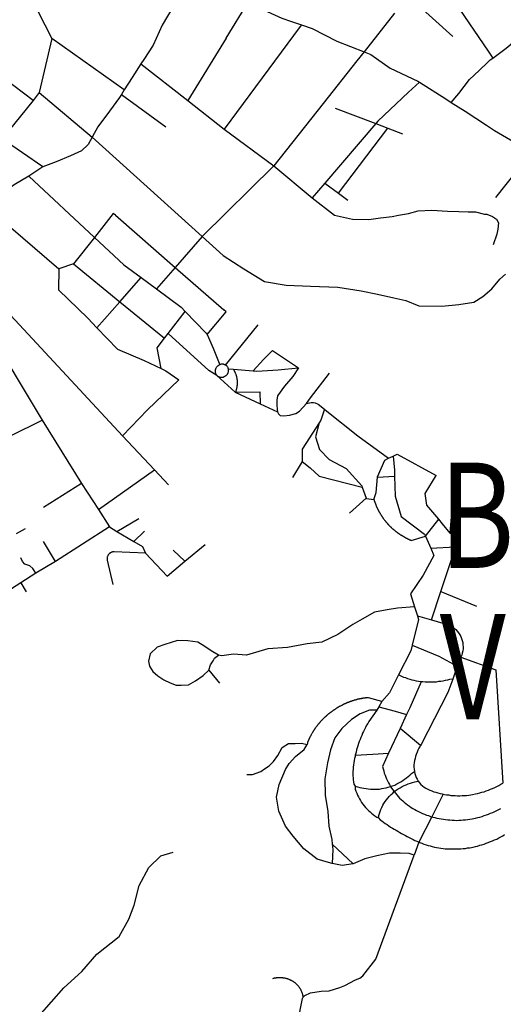
# Model space of a CAD drawing. Extents: x -29025 to -8025, y -2576 to 12274.
# Drawn here: x -14578 to -14256, y 6801 to 7455 of the extents above; entities that cross this region are included whole.
import ezdxf
from ezdxf.enums import TextEntityAlignment as Align

# ---------------------------------------------------------------- set-up
doc = ezdxf.new("R2010")
doc.units = 0
doc.layers.add('AMBI_EIXORUAS', color=252, linetype='CONTINUOUS')
doc.layers.add('AMBI_RUAS', color=252, linetype='CONTINUOUS')
doc.styles.add('ARIAL', font='ARIAL.TTF')

msp = doc.modelspace()

# ---------------------------------------------------------------- linework, layer by layer
at = {"layer": 'AMBI_EIXORUAS'}
for points, elevation in [([(-14304.29, 7490.54), (-14266.15, 7434.51), (-14262.99, 7429.92)], 4076.46), ([(-14471.6, 7485.68), (-14472.31, 7481.22), (-14475.06, 7464.89), (-14483.01, 7451.79), (-14488.86, 7438.56), (-14495.04, 7428.98), (-14497.01, 7426.01)], 4066.74), ([(-14575.12, 7479.87), (-14556.29, 7443.02)], 4037.31), ([(-14318.85, 7470.96), (-14289.59, 7444.37)], 4053.78), ([(-14440.24, 7443.15), (-14425.81, 7466.64)], 4046.49), ([(-14425.81, 7466.64), (-14423.16, 7465.56), (-14403.41, 7456.52), (-14396.78, 7454.22), (-14390.22, 7452.06)], 4035.69), ([(-14328.29, 7459.76), (-14348.53, 7434.11)], 4064.31), ([(-14390.22, 7452.06), (-14391.09, 7450.85), (-14441.64, 7382.67)], 4115.88), ([(-14390.22, 7452.06), (-14383.23, 7449.63), (-14366.64, 7441.26), (-14348.53, 7434.11)], 4064.58), ([(-14262.99, 7429.92), (-14254, 7436.4), (-14244.28, 7444.77), (-14236.21, 7450.85), (-14231.65, 7454.22)], 4076.19), ([(-14556.29, 7443.02), (-14564.62, 7406.97)], 4084.83), ([(-14508.1, 7408.73), (-14556.29, 7443.02)], 4086.18), ([(-14440.24, 7443.15), (-14465.9, 7401.71)], 4097.25), ([(-14348.53, 7434.11), (-14353.39, 7428.03), (-14375.76, 7399.68), (-14408.6, 7358.24)], 4139.1), ([(-14348.53, 7434.11), (-14344.1, 7432.35), (-14331.13, 7423.17), (-14312.76, 7414.67), (-14311.83, 7413.99)], 4093.2), ([(-14290.56, 7400.49), (-14285.45, 7406.3), (-14278.49, 7415.75), (-14272, 7421.69), (-14266.29, 7427.09), (-14264.61, 7428.84), (-14262.99, 7429.92)], 4106.16), ([(-14568.82, 7401.71), (-14601.17, 7426.01)], 4092.39), ([(-14497.01, 7426.01), (-14502.94, 7416.96), (-14508.1, 7408.73)], 4085.91), ([(-14497.01, 7426.01), (-14465.9, 7401.71)], 4097.52), ([(-14311.83, 7413.99), (-14319.02, 7407.24), (-14339.36, 7388.07), (-14340.85, 7386.32)], 4117.23), ([(-14311.83, 7413.99), (-14294.27, 7402.79), (-14290.56, 7400.49)], 4106.43), ([(-14564.62, 7406.97), (-14568.82, 7401.71)], 4092.12), ([(-14564.62, 7406.97), (-14529.45, 7377.41)], 4116.96), ([(-14510.01, 7405.76), (-14511.39, 7403.6), (-14517.95, 7394.55), (-14525.8, 7384.29), (-14529.45, 7377.41)], 4116.69), ([(-14508.1, 7408.73), (-14510.01, 7405.76)], 4090.5), ([(-14510.01, 7405.76), (-14480.56, 7384.29)], 4111.83), ([(-14568.82, 7401.71), (-14589.23, 7376.33)], 4114.26), ([(-14465.9, 7401.71), (-14441.64, 7382.67)], 4116.15), ([(-14290.56, 7400.49), (-14281.34, 7394.69), (-14267.18, 7385.37), (-14261.78, 7381.86), (-14239.47, 7368.77), (-14237.21, 7367.01)], 4137.48), ([(-14367.83, 7396.71), (-14340.85, 7386.32)], 4117.5), ([(-14340.85, 7386.32), (-14374.76, 7346.76)], 4156.11), ([(-14340.85, 7386.32), (-14332.88, 7383.35)], 4121.01), ([(-14441.64, 7382.67), (-14408.6, 7358.24)], 4139.37), ([(-14365.57, 7340.01), (-14332.88, 7383.35)], 4166.91), ([(-14332.88, 7383.35), (-14323.07, 7379.57)], 4123.98), ([(-14562.35, 7357.56), (-14589.23, 7376.33)], 4133.16), ([(-14529.45, 7377.41), (-14532.03, 7372.41), (-14536.49, 7368.23), (-14543.9, 7364.85), (-14553.33, 7360.94), (-14562.35, 7357.56)], 4132.89), ([(-14529.45, 7377.41), (-14456.38, 7311.39)], 4196.61), ([(-14408.6, 7358.24), (-14456.38, 7311.39)], 4196.34), ([(-14408.6, 7358.24), (-14383.06, 7337.04)], 4170.15), ([(-14571.6, 7351.35), (-14581.26, 7345.55), (-14586, 7342.04)], 4148.01), ([(-14562.35, 7357.56), (-14571.6, 7351.35)], 4135.86), ([(-14571.6, 7351.35), (-14527.97, 7310.72)], 4191.75), ([(-14246.55, 7355.54), (-14261.18, 7337.31)], 4177.44), ([(-14374.76, 7346.76), (-14383.06, 7337.04)], 4169.88), ([(-14374.76, 7346.76), (-14365.57, 7340.01)], 4167.18), ([(-14365.57, 7340.01), (-14359.4, 7335.42)], 4173.12), ([(-14596.79, 7335.29), (-14583.49, 7317.33), (-14551.55, 7289.79)], 4216.05), ([(-14383.06, 7337.04), (-14368.26, 7325.43)], 4185), ([(-14514.03, 7325.43), (-14515.41, 7326.65), (-14527.97, 7310.72)], 4191.48), ([(-14514.03, 7325.43), (-14474.29, 7290.74)], 4219.83), ([(-14368.26, 7325.43), (-14356.27, 7322.73), (-14345.34, 7322.6), (-14337.7, 7323.68), (-14329.92, 7324.62), (-14325.64, 7325.43), (-14318.96, 7326.51), (-14312.58, 7328.4), (-14303.51, 7328.81), (-14293.01, 7328.13), (-14285.58, 7328), (-14279.32, 7327.59), (-14274.47, 7327.59), (-14268.42, 7326.11), (-14266.85, 7326.24), (-14263.11, 7324.62), (-14260.47, 7322.87), (-14259.15, 7320.3), (-14259.54, 7316.12), (-14260.2, 7312.74), (-14262.74, 7305.72)], 4214.7), ([(-14527.97, 7310.72), (-14541.9, 7293.03)], 4212.54), ([(-14527.97, 7310.72), (-14508.43, 7292.49), (-14496.92, 7283.99)], 4226.85), ([(-14456.38, 7311.39), (-14474.29, 7290.74)], 4219.56), ([(-14456.38, 7311.39), (-14442.3, 7298.7), (-14428.49, 7289.79), (-14414.89, 7281.29), (-14400.36, 7278.86), (-14384.3, 7278.32), (-14366.06, 7277.51), (-14350.44, 7275.08), (-14339.77, 7272.92), (-14328.9, 7270.49), (-14320.8, 7268.73), (-14312.26, 7265.09), (-14296.77, 7264.95), (-14285.53, 7266.03), (-14275.67, 7267.65), (-14269.55, 7271.3), (-14263.67, 7276.43), (-14258.25, 7282.91), (-14254.44, 7286.28)], 4250.34), ([(-14541.9, 7293.03), (-14551.55, 7289.79)], 4215.78), ([(-14541.9, 7293.03), (-14511.08, 7267.79)], 4235.76), ([(-14551.55, 7289.79), (-14551.76, 7275.89), (-14532.45, 7256.99), (-14526.27, 7250.51)], 4252.77), ([(-14474.29, 7290.74), (-14486.76, 7276.43)], 4230.63), ([(-14474.29, 7290.74), (-14441.87, 7262.52)], 4244.4), ([(-14511.08, 7267.79), (-14496.92, 7283.99)], 4235.49), ([(-14496.92, 7283.99), (-14486.76, 7276.43)], 4230.9), ([(-14486.76, 7276.43), (-14470.37, 7264.28), (-14467.62, 7261.44)], 4244.13), ([(-14526.27, 7250.51), (-14511.08, 7267.79)], 4252.5), ([(-14511.08, 7267.79), (-14481.42, 7243.62)], 4265.46), ([(-14586.49, 7261.98), (-14509.2, 7178.82)], 4348.08), ([(-14478.96, 7246.73), (-14467.62, 7261.44)], 4261.14), ([(-14467.62, 7261.44), (-14453.58, 7247.13), (-14453.07, 7246.05)], 4264.38), ([(-14453.07, 7246.05), (-14440.36, 7261.17)], 4264.11), ([(-14440.36, 7261.17), (-14441.87, 7262.52)], 4247.37), ([(-14599.8, 7250.64), (-14562.62, 7189.08)], 4331.34), ([(-14526.27, 7250.51), (-14512.55, 7236.47), (-14494.78, 7228.91), (-14483.46, 7223.51)], 4287.6), ([(-14481.42, 7243.62), (-14478.96, 7246.73)], 4265.19), ([(-14446.43, 7218.78), (-14451.86, 7222.29), (-14478.96, 7246.73)], 4298.4), ([(-14440.69, 7225.8), (-14419.01, 7252.67)], 4286.25), ([(-14483.46, 7223.51), (-14486.25, 7237.28), (-14481.42, 7243.62)], 4287.33), ([(-14453.07, 7246.05), (-14448.93, 7237.01), (-14444.49, 7226.07)], 4285.98), ([(-14422.32, 7221.89), (-14415.57, 7229.45), (-14409.44, 7235.52)], 4295.97), ([(-14409.44, 7235.52), (-14392.19, 7223.91)], 4295.7), ([(-14483.46, 7223.51), (-14480.42, 7222.02), (-14471.75, 7215.95)], 4302.18), ([(-14444.49, 7226.07), (-14444.73, 7225.94), (-14445, 7225.8), (-14445.24, 7225.67), (-14445.46, 7225.53), (-14445.7, 7225.4), (-14445.92, 7225.26), (-14446.1, 7225.13), (-14446.29, 7224.86), (-14446.48, 7224.72), (-14446.67, 7224.45), (-14446.83, 7224.32), (-14446.97, 7224.05), (-14447.11, 7223.78), (-14447.22, 7223.64), (-14447.33, 7223.37), (-14447.42, 7223.1), (-14447.5, 7222.83), (-14447.56, 7222.56), (-14447.62, 7222.43), (-14447.65, 7222.16), (-14447.66, 7221.89), (-14447.66, 7221.62), (-14447.64, 7221.35), (-14447.62, 7221.08), (-14447.58, 7220.81), (-14447.5, 7220.67), (-14447.43, 7220.4), (-14447.32, 7220.13), (-14447.22, 7219.86), (-14447.13, 7219.73), (-14446.97, 7219.46), (-14446.84, 7219.32), (-14446.67, 7219.05), (-14446.43, 7218.78)], 4298.13), ([(-14446.43, 7218.78), (-14446.12, 7218.65), (-14445.91, 7218.38), (-14445.7, 7218.24), (-14445.49, 7218.24), (-14445.26, 7218.11), (-14445.02, 7217.97), (-14444.76, 7217.84), (-14444.52, 7217.84), (-14444.26, 7217.84), (-14443.99, 7217.7), (-14443.73, 7217.7), (-14443.47, 7217.7), (-14443.2, 7217.7), (-14442.94, 7217.7), (-14442.67, 7217.84), (-14442.43, 7217.84), (-14442.16, 7217.84), (-14441.9, 7217.97), (-14441.65, 7218.11), (-14441.42, 7218.24), (-14441.17, 7218.38), (-14440.94, 7218.51), (-14440.72, 7218.65), (-14440.47, 7218.78), (-14440.29, 7218.92), (-14440.07, 7219.05), (-14439.91, 7219.32), (-14439.72, 7219.46), (-14439.55, 7219.73), (-14439.42, 7220), (-14439.27, 7220.13), (-14439.14, 7220.4), (-14439.03, 7220.67), (-14438.95, 7220.94), (-14438.86, 7221.21), (-14438.8, 7221.35), (-14438.74, 7221.62), (-14438.71, 7221.89), (-14438.68, 7222.16), (-14438.68, 7222.43), (-14438.69, 7222.7), (-14438.72, 7222.97), (-14438.76, 7223.1), (-14438.84, 7223.37)], 4301.1), ([(-14440.69, 7225.8), (-14440.92, 7225.94), (-14441.16, 7226.07), (-14441.39, 7226.07), (-14441.63, 7226.21), (-14441.89, 7226.21), (-14442.14, 7226.34), (-14442.4, 7226.34), (-14442.66, 7226.34), (-14442.93, 7226.34), (-14443.19, 7226.34), (-14443.46, 7226.34), (-14443.72, 7226.34), (-14443.99, 7226.21), (-14444.25, 7226.21), (-14444.49, 7226.07)], 4286.52), ([(-14438.84, 7223.37), (-14438.91, 7223.64), (-14438.98, 7223.91), (-14439.08, 7224.05), (-14439.22, 7224.32), (-14439.34, 7224.59), (-14439.47, 7224.72), (-14439.65, 7224.99), (-14439.8, 7225.13), (-14439.98, 7225.26), (-14440.19, 7225.4), (-14440.37, 7225.67), (-14440.69, 7225.8)], 4291.65), ([(-14438.84, 7223.37), (-14435.55, 7223.1)], 4292.73), ([(-14435.55, 7223.1), (-14422.32, 7221.89)], 4296.24), ([(-14435.55, 7223.1), (-14435.41, 7222.7), (-14435.28, 7222.56), (-14435.16, 7222.29), (-14435.03, 7222.16), (-14434.9, 7221.89), (-14434.79, 7221.62), (-14434.67, 7221.48), (-14434.58, 7221.21), (-14434.47, 7220.94), (-14434.36, 7220.81), (-14434.27, 7220.54), (-14434.2, 7220.27), (-14434.09, 7220.13), (-14433.99, 7219.86), (-14433.92, 7219.59), (-14433.84, 7219.32), (-14433.77, 7219.19), (-14433.7, 7218.92), (-14433.62, 7218.65), (-14433.55, 7218.38), (-14433.5, 7218.11), (-14433.43, 7217.97), (-14433.38, 7217.7), (-14433.33, 7217.43), (-14433.28, 7217.16), (-14433.23, 7216.89), (-14433.22, 7216.62), (-14433.17, 7216.49), (-14433.15, 7216.22), (-14433.11, 7215.95), (-14433.08, 7215.68), (-14433.06, 7215.41), (-14433.04, 7215.14), (-14433.04, 7214.87), (-14433.02, 7214.6), (-14433.03, 7214.33), (-14433.01, 7214.19), (-14433.01, 7213.92), (-14433.02, 7213.65), (-14433.03, 7213.38), (-14433.06, 7213.11), (-14433.06, 7212.84), (-14433.07, 7212.57), (-14433.1, 7212.3), (-14433.13, 7212.03), (-14433.17, 7211.9), (-14433.2, 7211.63), (-14433.23, 7211.36), (-14433.29, 7211.09), (-14433.32, 7210.82), (-14433.39, 7210.55), (-14433.44, 7210.28), (-14433.5, 7210.14), (-14433.55, 7209.87), (-14433.61, 7209.6), (-14433.67, 7209.33), (-14433.76, 7209.06), (-14433.82, 7208.79), (-14433.9, 7208.52), (-14433.98, 7208.25), (-14434.08, 7208.12), (-14434.35, 7207.85)], 4315.41), ([(-14422.32, 7221.89), (-14419.92, 7221.75), (-14405.79, 7222.7), (-14392.19, 7223.91)], 4297.32), ([(-14392.19, 7223.91), (-14395.89, 7218.11), (-14401.59, 7211.76), (-14406.18, 7205.42), (-14406.7, 7202.45), (-14406.64, 7199.21), (-14406.38, 7196.51), (-14406.13, 7194.75)], 4332.69), ([(-14387, 7200.29), (-14384.24, 7203.93), (-14371.5, 7220.54)], 4327.29), ([(-14471.75, 7215.95), (-14492.72, 7196.1)], 4325.94), ([(-14434.35, 7207.85), (-14446.43, 7218.78)], 4315.68), ([(-14434.35, 7207.85), (-14417.98, 7207.98), (-14417.78, 7200.15)], 4324.86), ([(-14434.35, 7207.85), (-14417.78, 7200.15)], 4325.13), ([(-14387, 7200.29), (-14384.98, 7200.69), (-14383.71, 7200.83), (-14382.27, 7200.83), (-14381.19, 7200.69), (-14379.1, 7199.75), (-14374.91, 7196.51)], 4332.42), ([(-14509.2, 7178.82), (-14492.72, 7196.1)], 4347.81), ([(-14417.78, 7200.15), (-14406.13, 7194.75)], 4332.96), ([(-14406.13, 7194.75), (-14405.47, 7193.4), (-14404.41, 7192.32), (-14402.03, 7192.05), (-14398.13, 7192.59), (-14394.03, 7193.54), (-14391.62, 7195.16), (-14387, 7200.29)], 4335.12), ([(-14374.91, 7196.51), (-14377.38, 7189.22), (-14378.52, 7187.46)], 4343.76), ([(-14374.91, 7196.51), (-14373.32, 7195.16), (-14352.71, 7178.69)], 4356.72), ([(-14605.61, 7168.16), (-14562.62, 7189.08)], 4354.02), ([(-14562.62, 7189.08), (-14536.58, 7147.1)], 4388.85), ([(-14378.52, 7187.46), (-14387.31, 7173.69), (-14389.72, 7169.91), (-14389.81, 7161.81)], 4379.13), ([(-14378.52, 7187.46), (-14380.99, 7178.15), (-14378.21, 7169.64), (-14371.91, 7163.03), (-14360.53, 7157.09), (-14350.17, 7145.61), (-14349.77, 7144.53)], 4406.13), ([(-14509.2, 7178.82), (-14488.09, 7156.14)], 4381.02), ([(-14352.71, 7178.69), (-14332.29, 7163.84)], 4381.56), ([(-14389.81, 7161.81), (-14396.27, 7151.01)], 4391.55), ([(-14389.81, 7161.81), (-14384.36, 7157.49), (-14378.41, 7151.96)], 4391.28), ([(-14339.64, 7151.28), (-14339.61, 7151.55), (-14334.7, 7162.62), (-14332.29, 7163.84)], 4395.6), ([(-14332.29, 7163.84), (-14329.32, 7165.32)], 4381.29), ([(-14329.32, 7165.32), (-14326.58, 7166.67)], 4376.97), ([(-14329.32, 7165.32), (-14328.41, 7155.87), (-14328.27, 7151.96)], 4395.06), ([(-14326.58, 7166.67), (-14300.7, 7152.36)], 4396.95), ([(-14525.27, 7129.68), (-14488.09, 7156.14)], 4412.07), ([(-14488.09, 7156.14), (-14478.78, 7146.15)], 4391.82), ([(-14378.41, 7151.96), (-14349.77, 7144.53)], 4406.4), ([(-14342.02, 7136.43), (-14340.56, 7141.16), (-14339.64, 7151.28)], 4415.04), ([(-14339.64, 7151.28), (-14328.27, 7151.96)], 4395.33), ([(-14328.27, 7151.96), (-14327.8, 7138.73), (-14323.85, 7125.23), (-14308.41, 7113.48), (-14307.76, 7112)], 4439.34), ([(-14298.9, 7123.34), (-14306.89, 7132.65), (-14307.91, 7140.48), (-14300.7, 7152.36)], 4429.08), ([(-14536.58, 7147.1), (-14561.85, 7131.03)], 4409.37), ([(-14536.58, 7147.1), (-14525.27, 7129.68)], 4412.34), ([(-14349.77, 7144.53), (-14347.1, 7137.38)], 4413.96), ([(-14291.28, 7114.02), (-14288.78, 7143.59)], 4438.26), ([(-14347.1, 7137.38), (-14358.24, 7127.25)], 4421.79), ([(-14347.1, 7137.38), (-14347, 7137.11), (-14342.02, 7136.43)], 4415.31), ([(-14342.02, 7136.43), (-14341.99, 7136.3), (-14341.91, 7136.03), (-14341.84, 7135.89), (-14341.77, 7135.62), (-14341.7, 7135.35), (-14341.62, 7135.08), (-14341.52, 7134.95), (-14341.45, 7134.68), (-14341.37, 7134.41), (-14341.27, 7134.14), (-14341.2, 7133.87), (-14341.1, 7133.73), (-14341.02, 7133.46), (-14340.92, 7133.33), (-14340.83, 7133.06), (-14340.72, 7132.79), (-14340.65, 7132.52), (-14340.55, 7132.25), (-14340.45, 7132.11), (-14340.35, 7131.84), (-14340.24, 7131.57), (-14340.14, 7131.44), (-14340.04, 7131.17), (-14339.94, 7130.9), (-14339.84, 7130.76), (-14339.71, 7130.49), (-14339.61, 7130.22), (-14339.51, 7130.09), (-14339.38, 7129.82), (-14339.28, 7129.55), (-14339.18, 7129.41), (-14339.05, 7129.14), (-14338.93, 7129.01), (-14338.83, 7128.74), (-14338.7, 7128.47), (-14338.57, 7128.33), (-14338.47, 7128.06), (-14338.35, 7127.79), (-14338.22, 7127.66), (-14338.09, 7127.39), (-14337.97, 7127.25), (-14337.84, 7126.98), (-14337.71, 7126.71), (-14337.58, 7126.58), (-14337.45, 7126.31), (-14337.32, 7126.17), (-14337.17, 7125.9), (-14337.04, 7125.77), (-14336.91, 7125.5), (-14336.76, 7125.36), (-14336.63, 7125.09), (-14336.51, 7124.82), (-14336.35, 7124.69), (-14336.19, 7124.42), (-14336.07, 7124.28), (-14335.92, 7124.01), (-14335.79, 7123.88), (-14335.64, 7123.61), (-14335.48, 7123.47), (-14335.32, 7123.2), (-14335.17, 7123.07), (-14335.05, 7122.8), (-14334.89, 7122.66), (-14334.71, 7122.53), (-14334.58, 7122.26), (-14334.4, 7121.99), (-14334.24, 7121.85), (-14334.09, 7121.72), (-14333.93, 7121.45), (-14333.78, 7121.31), (-14333.6, 7121.04), (-14333.44, 7120.91), (-14333.29, 7120.77), (-14333.11, 7120.5), (-14332.95, 7120.37), (-14332.78, 7120.1), (-14332.62, 7119.96), (-14332.44, 7119.83), (-14332.29, 7119.56), (-14332.1, 7119.42), (-14331.92, 7119.29), (-14331.74, 7119.02), (-14331.59, 7118.88), (-14331.4, 7118.75), (-14331.22, 7118.48), (-14331.04, 7118.34), (-14330.86, 7118.21), (-14330.68, 7118.07), (-14330.5, 7117.8), (-14330.31, 7117.67), (-14330.14, 7117.53), (-14329.95, 7117.26), (-14329.77, 7117.13), (-14329.6, 7116.99), (-14329.38, 7116.86), (-14329.2, 7116.72), (-14329.02, 7116.45), (-14328.81, 7116.32), (-14328.63, 7116.18), (-14328.45, 7116.05), (-14328.24, 7115.91), (-14328.06, 7115.78), (-14327.85, 7115.51), (-14327.67, 7115.37), (-14327.46, 7115.24), (-14327.25, 7115.1), (-14327.07, 7114.97), (-14326.86, 7114.83), (-14326.65, 7114.56), (-14326.44, 7114.43), (-14326.24, 7114.29), (-14326.05, 7114.16), (-14325.84, 7114.02), (-14325.64, 7113.89), (-14325.43, 7113.75), (-14325.22, 7113.62), (-14325.01, 7113.48), (-14324.8, 7113.35), (-14324.59, 7113.21), (-14324.39, 7113.08), (-14324.18, 7112.81), (-14323.94, 7112.81), (-14323.73, 7112.67), (-14323.52, 7112.54), (-14323.32, 7112.4), (-14323.11, 7112.27), (-14322.87, 7112.13), (-14322.66, 7112), (-14322.43, 7111.86), (-14322.22, 7111.73), (-14321.99, 7111.59), (-14321.77, 7111.46), (-14321.56, 7111.32), (-14321.33, 7111.19), (-14321.12, 7111.05), (-14320.89, 7110.92), (-14320.65, 7110.78), (-14320.44, 7110.78), (-14320.2, 7110.65), (-14319.97, 7110.51), (-14319.76, 7110.38), (-14319.52, 7110.24), (-14319.29, 7110.11), (-14319.06, 7109.97), (-14318.85, 7109.97), (-14318.61, 7109.84), (-14318.37, 7109.7), (-14318.14, 7109.57), (-14317.9, 7109.57), (-14317.67, 7109.43), (-14317.43, 7109.3), (-14317.17, 7109.16), (-14307.76, 7112)], 4443.93), ([(-14525.27, 7129.68), (-14518.01, 7118.21)], 4423.95), ([(-14513.08, 7115.24), (-14498.35, 7123.88)], 4426.92), ([(-14307.76, 7112), (-14298.9, 7123.34)], 4439.07), ([(-14291.28, 7114.02), (-14296.45, 7120.37), (-14298.9, 7123.34)], 4438.53), ([(-14579.73, 7113.75), (-14573.89, 7117.26)], 4424.49), ([(-14518.01, 7118.21), (-14553.92, 7095.26)], 4445.82), ([(-14518.01, 7118.21), (-14513.08, 7115.24)], 4427.19), ([(-14513.08, 7115.24), (-14501.81, 7108.49)], 4434.75), ([(-14501.81, 7108.49), (-14494.55, 7115.37)], 4434.48), ([(-14307.76, 7112), (-14304.26, 7104.03)], 4447.71), ([(-14287.91, 7104.98), (-14287.81, 7109.3), (-14289.15, 7111.86), (-14290.53, 7113.08), (-14291.28, 7114.02)], 4447.17), ([(-14553.92, 7095.26), (-14561.88, 7108.62)], 4446.09), ([(-14501.81, 7108.49), (-14496.07, 7105.11), (-14493.98, 7100.66)], 4442.85), ([(-14467.81, 7095.39), (-14475.67, 7102.68)], 4449.06), ([(-14467.81, 7095.39), (-14454.22, 7106.46)], 4448.79), ([(-14304.26, 7104.03), (-14302.1, 7099.17), (-14309.24, 7086.21), (-14317.76, 7073.79), (-14314.99, 7065.15)], 4493.34), ([(-14304.26, 7104.03), (-14287.91, 7104.98)], 4447.44), ([(-14297.5, 7075.28), (-14289.82, 7098.5), (-14287.91, 7104.98)], 4483.08), ([(-14566.88, 7087.56), (-14568.87, 7090.53), (-14570.9, 7092.42), (-14574.19, 7093.37), (-14575.82, 7095.26), (-14577, 7097.69)], 4453.65), ([(-14493.98, 7100.66), (-14514.88, 7101.74), (-14515.15, 7101.74), (-14515.41, 7101.74), (-14515.68, 7101.74), (-14515.92, 7101.6), (-14516.19, 7101.47), (-14516.46, 7101.47), (-14516.7, 7101.33), (-14516.94, 7101.2), (-14517.18, 7101.06), (-14517.4, 7100.93), (-14517.61, 7100.79), (-14517.83, 7100.66), (-14518.05, 7100.39), (-14518.23, 7100.25), (-14518.39, 7099.98), (-14518.59, 7099.85), (-14518.75, 7099.58), (-14518.88, 7099.44), (-14519.03, 7099.17), (-14519.14, 7098.9), (-14519.25, 7098.63), (-14519.33, 7098.5), (-14519.42, 7098.23), (-14519.47, 7097.96), (-14519.51, 7097.69), (-14519.54, 7097.42), (-14519.57, 7097.15), (-14519.55, 7096.88), (-14519.56, 7096.61), (-14519.51, 7096.47), (-14519.46, 7096.07), (-14515.81, 7079.87)], 4462.02), ([(-14493.98, 7100.66), (-14479.62, 7085.54)], 4459.05), ([(-14553.92, 7095.26), (-14566.88, 7087.56)], 4453.38), ([(-14479.62, 7085.54), (-14467.81, 7095.39)], 4458.78), ([(-14566.88, 7087.56), (-14576.96, 7080.95)], 4457.97), ([(-14576.96, 7080.95), (-14589.96, 7072.71)], 4467.96), ([(-14576.96, 7080.95), (-14573.36, 7075.14)], 4466.34), ([(-14303.75, 7056.38), (-14297.5, 7075.28)], 4502.79), ([(-14297.5, 7075.28), (-14273.85, 7065.42)], 4494.96), ([(-14314.99, 7065.15), (-14326.34, 7064.21), (-14333.3, 7062.99), (-14341.59, 7061.51), (-14349.93, 7056.92), (-14355.97, 7053.27), (-14365.94, 7046.79), (-14376.67, 7041.53), (-14386.43, 7040.58), (-14399.59, 7038.15), (-14412.71, 7037.21), (-14426.81, 7033.02), (-14435.54, 7033.56), (-14443.11, 7032.48), (-14445.45, 7033.02)], 4521.96), ([(-14314.99, 7065.15), (-14313.03, 7059.08)], 4498.74), ([(-14313.03, 7059.08), (-14312.3, 7056.65), (-14316.54, 7039.64)], 4520.61), ([(-14313.03, 7059.08), (-14303.75, 7056.38)], 4503.06), ([(-14303.75, 7056.38), (-14296.25, 7054.22), (-14294.99, 7053.95), (-14293.6, 7053.54), (-14292.26, 7053), (-14290.98, 7052.33), (-14289.78, 7051.65), (-14288.63, 7050.84), (-14287.57, 7049.9), (-14286.61, 7048.82), (-14285.73, 7047.74), (-14284.96, 7046.52), (-14284.3, 7045.31), (-14283.75, 7044.09), (-14283.31, 7042.74), (-14283, 7041.39), (-14282.81, 7039.91), (-14282.74, 7038.56), (-14282.78, 7037.07), (-14282.94, 7035.72), (-14283.23, 7034.24), (-14283.64, 7032.89), (-14284.17, 7031.54)], 4533.84), ([(-14445.45, 7033.02), (-14450.37, 7035.72), (-14454.48, 7038.69), (-14459.18, 7041.53), (-14465.91, 7042.47), (-14472.73, 7042.74), (-14481.24, 7040.04), (-14486.25, 7038.29), (-14490.91, 7033.83), (-14492.1, 7028.97), (-14491.38, 7025.6), (-14489.01, 7022.09), (-14485.78, 7019.25), (-14481.88, 7016.55), (-14477.66, 7014.66), (-14473.62, 7012.91), (-14470.34, 7012.91), (-14465.46, 7013.18), (-14460.74, 7015.88), (-14455.6, 7019.39), (-14451.9, 7023.03)], 4552.74), ([(-14316.54, 7039.64), (-14317.5, 7035.86), (-14325.65, 7019.93)], 4553.01), ([(-14316.54, 7039.64), (-14298.84, 7032.35)], 4531.41), ([(-14451.9, 7023.03), (-14450.79, 7026.41), (-14448.93, 7029.24), (-14448.09, 7031), (-14445.45, 7033.02)], 4534.11), ([(-14298.84, 7032.35), (-14286.67, 7025.6)], 4543.83), ([(-14284.17, 7031.54), (-14286.67, 7025.6)], 4543.56), ([(-14284.17, 7031.54), (-14260.98, 7023.3), (-14256.39, 6947.84)], 4612.14), ([(-14286.67, 7025.6), (-14289.55, 7016.96)], 4557.87), ([(-14451.9, 7023.03), (-14444.71, 7014.39)], 4551.66), ([(-14325.65, 7019.93), (-14331.75, 7007.91), (-14336.69, 7002.11)], 4571.64), ([(-14310.69, 7015.2), (-14312.32, 7015.47), (-14313.78, 7015.74), (-14315.2, 7016.15), (-14316.59, 7016.42), (-14317.99, 7016.82), (-14319.38, 7017.23), (-14320.74, 7017.77), (-14322.09, 7018.17), (-14323.39, 7018.85), (-14324.7, 7019.39), (-14325.65, 7019.93)], 4560.3), ([(-14310.69, 7015.2), (-14318.17, 6997.92), (-14320.29, 6993.47)], 4580.28), ([(-14289.55, 7016.96), (-14292.83, 7008.05), (-14310.58, 6973.62), (-14311.04, 6972.95)], 4596.75), ([(-14289.55, 7016.96), (-14291.7, 7016.69), (-14293.17, 7016.28), (-14294.63, 7016.01), (-14296.1, 7015.74), (-14297.58, 7015.47), (-14299.07, 7015.34), (-14300.55, 7015.07), (-14302.04, 7014.93), (-14303.52, 7014.93), (-14305.01, 7014.93), (-14306.49, 7014.93), (-14307.95, 7015.07), (-14309.42, 7015.2), (-14310.69, 7015.2)], 4560.84), ([(-14336.69, 7002.11), (-14345.74, 7004.67), (-14346.01, 7004.67), (-14346.27, 7004.67), (-14346.54, 7004.67), (-14346.8, 7004.67), (-14347.06, 7004.54), (-14347.33, 7004.54), (-14347.59, 7004.54), (-14347.86, 7004.4), (-14348.12, 7004.4), (-14348.39, 7004.4), (-14348.66, 7004.4), (-14348.93, 7004.4), (-14349.19, 7004.27), (-14349.46, 7004.27), (-14349.72, 7004.13), (-14349.99, 7004.13), (-14350.25, 7004.13), (-14350.5, 7004), (-14350.76, 7004), (-14351.03, 7003.86), (-14351.29, 7003.86), (-14351.56, 7003.86), (-14351.82, 7003.73), (-14352.09, 7003.73), (-14352.35, 7003.73), (-14352.6, 7003.59), (-14352.86, 7003.59), (-14353.13, 7003.46), (-14353.39, 7003.46), (-14353.63, 7003.32), (-14353.9, 7003.32), (-14354.17, 7003.19), (-14354.43, 7003.05), (-14354.67, 7003.05), (-14354.94, 7002.92), (-14355.2, 7002.92), (-14355.44, 7002.78), (-14355.71, 7002.78), (-14355.98, 7002.65), (-14356.22, 7002.65), (-14356.49, 7002.51), (-14356.75, 7002.38), (-14356.99, 7002.38), (-14357.25, 7002.24), (-14357.5, 7002.11), (-14357.77, 7002.11), (-14358, 7001.97), (-14358.27, 7001.84), (-14358.51, 7001.7), (-14358.78, 7001.7), (-14359.02, 7001.57), (-14359.26, 7001.43), (-14359.52, 7001.43), (-14359.77, 7001.3), (-14360.04, 7001.16), (-14360.27, 7001.03), (-14360.51, 7001.03), (-14360.76, 7000.89), (-14361.03, 7000.76), (-14361.26, 7000.62), (-14361.51, 7000.49), (-14361.75, 7000.35), (-14361.99, 7000.35), (-14362.23, 7000.22), (-14362.49, 7000.08), (-14362.74, 6999.95), (-14362.97, 6999.81), (-14363.22, 6999.68), (-14363.46, 6999.54), (-14363.7, 6999.41), (-14363.94, 6999.27), (-14364.18, 6999.14), (-14364.43, 6999), (-14364.64, 6999), (-14364.88, 6998.87), (-14365.12, 6998.73), (-14365.36, 6998.6), (-14365.6, 6998.46), (-14365.82, 6998.33), (-14366.06, 6998.19), (-14366.3, 6998.06), (-14366.52, 6997.92), (-14366.75, 6997.79), (-14367, 6997.65), (-14367.21, 6997.52), (-14367.45, 6997.25), (-14367.67, 6997.11), (-14367.91, 6996.98), (-14368.13, 6996.84), (-14368.34, 6996.71), (-14368.59, 6996.57), (-14368.8, 6996.44), (-14369.02, 6996.3), (-14369.26, 6996.03), (-14369.47, 6995.9), (-14369.69, 6995.76), (-14369.9, 6995.63), (-14370.11, 6995.49), (-14370.33, 6995.36), (-14370.55, 6995.09), (-14370.76, 6994.95), (-14370.98, 6994.82), (-14371.19, 6994.68), (-14371.41, 6994.55), (-14371.62, 6994.28), (-14371.84, 6994.14), (-14372.05, 6994.01), (-14372.27, 6993.87), (-14372.46, 6993.6), (-14372.68, 6993.47), (-14372.9, 6993.33), (-14373.08, 6993.06), (-14373.3, 6992.93), (-14373.49, 6992.79), (-14373.71, 6992.52), (-14373.89, 6992.39), (-14374.11, 6992.25), (-14374.3, 6991.98), (-14374.48, 6991.85), (-14374.7, 6991.71), (-14374.89, 6991.44), (-14375.08, 6991.31), (-14375.28, 6991.17), (-14375.49, 6990.9), (-14375.68, 6990.77), (-14375.87, 6990.5), (-14376.05, 6990.36), (-14376.25, 6990.09), (-14376.43, 6989.96), (-14376.6, 6989.82), (-14376.79, 6989.55), (-14376.98, 6989.42), (-14377.17, 6989.15), (-14377.34, 6989.01), (-14377.52, 6988.74), (-14377.71, 6988.61), (-14377.88, 6988.34), (-14378.06, 6988.2), (-14378.23, 6987.93), (-14378.42, 6987.8), (-14378.58, 6987.53), (-14378.74, 6987.39), (-14378.94, 6987.12), (-14379.1, 6986.99), (-14379.27, 6986.72), (-14379.43, 6986.58), (-14379.59, 6986.31), (-14379.76, 6986.04), (-14379.92, 6985.91), (-14380.09, 6985.64), (-14380.25, 6985.5), (-14380.41, 6985.23), (-14380.58, 6984.96), (-14380.74, 6984.83), (-14380.87, 6984.56), (-14381.04, 6984.42), (-14381.2, 6984.15), (-14381.33, 6983.88), (-14381.49, 6983.75), (-14381.64, 6983.48), (-14381.81, 6983.34), (-14381.94, 6983.07), (-14382.08, 6982.8), (-14382.24, 6982.67), (-14382.38, 6982.4), (-14382.52, 6982.13), (-14382.65, 6981.99), (-14382.79, 6981.72), (-14382.93, 6981.45), (-14383.06, 6981.18), (-14383.2, 6981.05), (-14383.34, 6980.78), (-14383.48, 6980.51), (-14383.59, 6980.37), (-14383.73, 6980.1), (-14383.87, 6979.83), (-14384, 6979.7), (-14384.11, 6979.43), (-14384.23, 6979.16), (-14384.36, 6978.89), (-14384.47, 6978.62), (-14384.62, 6978.48), (-14384.72, 6978.21), (-14384.84, 6977.94), (-14384.95, 6977.81), (-14385.06, 6977.54), (-14385.19, 6977.27), (-14385.27, 6977), (-14385.39, 6976.73), (-14385.5, 6976.59), (-14385.61, 6976.32), (-14385.72, 6976.05), (-14385.83, 6975.78), (-14385.92, 6975.65), (-14386.03, 6975.38), (-14386.14, 6975.11), (-14386.23, 6974.84), (-14386.31, 6974.57), (-14386.46, 6973.62)], 4595.67), ([(-14338.78, 6998.6), (-14340.16, 6996.3)], 4577.58), ([(-14336.69, 7002.11), (-14338.78, 6998.6)], 4575.15), ([(-14338.78, 6998.6), (-14327.98, 6995.63)], 4579.2), ([(-14340.16, 6996.3), (-14345.04, 6996.3), (-14351.15, 6993.87), (-14356.98, 6990.09), (-14363.39, 6984.15), (-14367.97, 6977.94), (-14370.86, 6970.11), (-14373.03, 6961.47), (-14374.75, 6950.81), (-14374.5, 6939.87), (-14372.66, 6928.94), (-14372.08, 6919.22), (-14370.09, 6910.44), (-14369.81, 6907.34)], 4644), ([(-14340.16, 6996.3), (-14345.43, 6988.88), (-14346.18, 6987.53), (-14346.93, 6986.31), (-14347.62, 6984.96), (-14348.28, 6983.61), (-14348.94, 6982.26), (-14349.56, 6981.05), (-14350.15, 6979.56), (-14350.73, 6978.21), (-14351.26, 6976.86), (-14351.77, 6975.51), (-14352.25, 6974.16), (-14352.71, 6972.68), (-14353.17, 6971.33), (-14353.57, 6969.98), (-14353.95, 6968.49), (-14354.27, 6967.14), (-14354.41, 6966.47)], 4599.18), ([(-14327.98, 6995.63), (-14320.29, 6993.47)], 4580.55), ([(-14320.29, 6993.47), (-14324.52, 6984.29)], 4588.11), ([(-14324.52, 6984.29), (-14332.26, 6967.68)], 4598.37), ([(-14311.04, 6972.95), (-14324.52, 6984.29)], 4597.02), ([(-14426.5, 6953.51), (-14422.85, 6953.51), (-14417.24, 6955.53), (-14414.81, 6957.42), (-14411.79, 6959.31), (-14408.93, 6962.28), (-14406.06, 6966.2), (-14402.98, 6971.6), (-14398.95, 6974.16), (-14394.37, 6974.3), (-14390.29, 6974.43), (-14386.46, 6973.62)], 4603.77), ([(-14369.75, 6894.51), (-14372.23, 6895.19), (-14379.83, 6897.35), (-14388.59, 6904.23), (-14395.85, 6912.6), (-14400.96, 6919.22), (-14405.32, 6929.21), (-14406.87, 6938.52), (-14405.09, 6946.89), (-14400.83, 6956.88), (-14398.34, 6960.93), (-14394.17, 6965.52), (-14388.51, 6970.25), (-14386.46, 6973.62)], 4658.85), ([(-14311.04, 6972.95), (-14311.37, 6972.41), (-14312.09, 6971.06), (-14312.75, 6969.71), (-14313.34, 6968.36), (-14313.84, 6967.01), (-14314.31, 6965.66), (-14314.68, 6964.17), (-14315, 6962.82), (-14315.22, 6961.34), (-14315.39, 6959.99), (-14315.45, 6958.5), (-14315.37, 6957.15), (-14315.12, 6955.67)], 4605.66), ([(-14354.41, 6966.47), (-14354.6, 6965.66), (-14354.89, 6964.31), (-14355.16, 6962.82), (-14355.37, 6961.47), (-14355.59, 6959.99), (-14355.76, 6958.5), (-14355.9, 6957.15), (-14356.01, 6955.67), (-14356.04, 6954.32), (-14356.02, 6952.83), (-14355.92, 6951.35), (-14355.79, 6950), (-14355.59, 6948.65), (-14355.36, 6947.16), (-14354.54, 6945.95)], 4609.44), ([(-14354.41, 6966.47), (-14342.83, 6967.14)], 4598.91), ([(-14342.83, 6967.14), (-14332.26, 6967.68)], 4598.64), ([(-14332.26, 6967.68), (-14336.32, 6958.91), (-14335.93, 6957.29), (-14335.54, 6955.94), (-14335.12, 6954.59), (-14334.65, 6953.24), (-14334.15, 6951.89), (-14333.6, 6950.67), (-14333.01, 6949.32), (-14332.38, 6948.11), (-14331.7, 6946.89), (-14330.98, 6945.68)], 4611.33), ([(-14330.98, 6945.68), (-14329.62, 6946.08), (-14328.24, 6946.62), (-14326.85, 6947.3), (-14325.5, 6947.97), (-14324.16, 6948.78), (-14322.9, 6949.59), (-14321.63, 6950.4), (-14320.42, 6951.35), (-14319.26, 6952.29), (-14318.13, 6953.24), (-14317.07, 6954.32), (-14315.12, 6955.67)], 4611.06), ([(-14315.12, 6955.67), (-14314.91, 6954.32), (-14314.48, 6952.97), (-14313.96, 6951.62), (-14313.29, 6950.4), (-14312.56, 6949.19)], 4609.17), ([(-14354.54, 6945.95), (-14352.93, 6945.41), (-14351.51, 6945), (-14350.12, 6944.73), (-14348.66, 6944.46), (-14347.21, 6944.19), (-14345.76, 6944.06), (-14344.31, 6943.92), (-14342.83, 6943.92), (-14341.35, 6943.79), (-14339.86, 6943.92), (-14338.38, 6943.92), (-14336.89, 6944.19), (-14335.4, 6944.46), (-14333.94, 6944.73), (-14332.51, 6945.14), (-14330.98, 6945.68)], 4611.87), ([(-14354.54, 6945.95), (-14354.45, 6943.79), (-14354.01, 6942.44), (-14353.51, 6941.09), (-14352.95, 6939.87), (-14352.34, 6938.66), (-14351.69, 6937.44), (-14350.97, 6936.23), (-14350.21, 6935.01), (-14349.38, 6933.8), (-14348.54, 6932.72), (-14347.64, 6931.64), (-14346.67, 6930.69), (-14345.66, 6929.75), (-14344.62, 6928.8), (-14343.56, 6927.86), (-14342.45, 6926.91), (-14341.35, 6926.1), (-14340.2, 6925.16), (-14339, 6924.75)], 4630.5), ([(-14330.98, 6945.68), (-14330.24, 6944.46), (-14329.44, 6943.38), (-14328.63, 6942.3)], 4614.57), ([(-14328.63, 6942.3), (-14327.2, 6943.11), (-14325.97, 6944.06), (-14324.68, 6944.73), (-14323.34, 6945.54), (-14321.97, 6946.22), (-14320.58, 6946.76), (-14319.17, 6947.3), (-14317.72, 6947.84), (-14316.29, 6948.24), (-14314.82, 6948.65), (-14312.56, 6949.19)], 4614.3), ([(-14312.56, 6949.19), (-14311.71, 6948.11), (-14310.78, 6947.03), (-14309.74, 6946.08), (-14308.65, 6945.27), (-14307.45, 6944.46), (-14306.2, 6943.79), (-14304.88, 6943.25), (-14303.54, 6942.71), (-14302.21, 6942.17), (-14300.82, 6941.76), (-14299.42, 6941.36), (-14298.02, 6940.95), (-14296.61, 6940.68), (-14295.97, 6940.55)], 4617.81), ([(-14295.97, 6940.55), (-14295.18, 6940.41), (-14293.73, 6940.14), (-14292.28, 6940.01), (-14290.83, 6939.74), (-14289.35, 6939.6), (-14287.9, 6939.6), (-14286.41, 6939.47), (-14284.93, 6939.47), (-14283.45, 6939.6), (-14281.96, 6939.6), (-14280.48, 6939.74), (-14278.99, 6939.87), (-14277.5, 6940.14), (-14276.44, 6940.41), (-14274.56, 6940.68), (-14273.09, 6940.95), (-14271.63, 6941.36), (-14270.19, 6941.76), (-14268.72, 6942.17), (-14267.31, 6942.71), (-14265.89, 6943.25), (-14264.48, 6943.79), (-14263.09, 6944.33), (-14261.7, 6945), (-14260.36, 6945.68), (-14259.02, 6946.35), (-14257.67, 6947.16), (-14256.39, 6947.84)], 4619.16), ([(-14339, 6924.75), (-14338.7, 6926.24), (-14338.33, 6927.59), (-14337.87, 6929.07), (-14337.37, 6930.42), (-14336.75, 6931.77), (-14336.08, 6933.12), (-14335.34, 6934.34), (-14334.54, 6935.55), (-14333.67, 6936.77), (-14332.72, 6937.98), (-14331.74, 6939.2), (-14330.68, 6940.28), (-14329.57, 6941.22), (-14328.63, 6942.3)], 4630.23), ([(-14328.63, 6942.3), (-14327.75, 6941.09), (-14326.85, 6940.01), (-14325.92, 6938.93), (-14324.96, 6937.98), (-14323.95, 6937.04), (-14322.91, 6936.09), (-14321.82, 6935.15), (-14320.73, 6934.34), (-14319.61, 6933.39), (-14318.44, 6932.58), (-14317.27, 6931.77), (-14316.07, 6931.1), (-14314.84, 6930.29), (-14313.61, 6929.61), (-14312.32, 6928.94), (-14311.04, 6928.4), (-14309.73, 6927.72), (-14308.43, 6927.18), (-14307.08, 6926.64), (-14305.72, 6926.24), (-14304.35, 6925.7), (-14303.57, 6925.56)], 4631.58), ([(-14295.97, 6940.55), (-14303.57, 6925.56)], 4631.31), ([(-14303.57, 6925.56), (-14302.96, 6925.29), (-14301.57, 6925.02), (-14300.15, 6924.62), (-14298.72, 6924.35), (-14297.3, 6924.08), (-14295.85, 6923.81), (-14294.39, 6923.67), (-14292.94, 6923.54), (-14291.47, 6923.4), (-14289.98, 6923.27), (-14288.5, 6923.27), (-14287.02, 6923.13), (-14285.56, 6923.27), (-14284.05, 6923.27), (-14282.57, 6923.4), (-14281.08, 6923.54), (-14279.62, 6923.67), (-14278.14, 6923.94), (-14276.78, 6924.21), (-14274.44, 6924.62), (-14272.97, 6925.02), (-14271.51, 6925.29), (-14270.08, 6925.7), (-14268.63, 6926.24), (-14267.19, 6926.78), (-14265.77, 6927.18), (-14264.39, 6927.86), (-14262.97, 6928.4), (-14261.61, 6929.07), (-14260.25, 6929.61), (-14258.87, 6930.42), (-14257.56, 6931.1)], 4633.47), ([(-14339, 6924.75), (-14337.94, 6923.54), (-14336.79, 6922.73), (-14335.65, 6921.92), (-14334.47, 6921.11), (-14333.3, 6920.3), (-14332.1, 6919.49), (-14330.93, 6918.68), (-14329.73, 6918), (-14328.51, 6917.19), (-14327.3, 6916.52), (-14326.08, 6915.84), (-14324.85, 6915.03), (-14323.6, 6914.36), (-14322.36, 6913.68), (-14321.11, 6913.01), (-14319.83, 6912.33), (-14318.57, 6911.66), (-14317.29, 6910.98), (-14316, 6910.44), (-14314.72, 6909.77), (-14313.41, 6909.23), (-14312.12, 6908.69)], 4645.89), ([(-14303.57, 6925.56), (-14312.12, 6908.69)], 4645.62), ([(-14312.12, 6908.69), (-14310.11, 6907.88), (-14308.74, 6907.34), (-14307.37, 6906.93), (-14306, 6906.39), (-14304.61, 6906.12), (-14303.19, 6905.72), (-14301.77, 6905.31), (-14300.35, 6905.04), (-14298.9, 6904.77), (-14297.47, 6904.64), (-14296, 6904.37), (-14294.54, 6904.23), (-14293.06, 6904.1), (-14291.61, 6904.1), (-14290.13, 6904.1), (-14288.65, 6904.1), (-14287.16, 6904.1), (-14285.68, 6904.1), (-14284.19, 6904.23), (-14282.71, 6904.37), (-14281.22, 6904.5), (-14279.74, 6904.77), (-14278.25, 6904.91), (-14277.18, 6905.18), (-14276.04, 6905.31), (-14274.57, 6905.72), (-14273.12, 6905.99), (-14271.67, 6906.53), (-14270.2, 6906.93), (-14268.77, 6907.34), (-14267.36, 6907.88), (-14265.94, 6908.42), (-14264.53, 6908.96), (-14263.13, 6909.5), (-14261.75, 6910.17), (-14260.38, 6910.71), (-14259.02, 6911.39), (-14257.7, 6912.2), (-14256.36, 6912.87), (-14255.08, 6913.68)], 4650.75), ([(-14369.81, 6907.34), (-14369.45, 6903.69), (-14369.75, 6894.51)], 4658.58), ([(-14355.81, 6894.24), (-14369.81, 6907.34)], 4660.2), ([(-14312.12, 6908.69), (-14315.31, 6900.05)], 4655.61), ([(-14571.11, 6787.32), (-14564.73, 6793.26), (-14548.35, 6811.76), (-14536.35, 6822.69), (-14526.27, 6834.17), (-14511.53, 6845.91), (-14504.99, 6857.39), (-14501.42, 6866.7), (-14498.16, 6879.8), (-14491.82, 6891.68), (-14483.71, 6899.64), (-14475.52, 6902.07)], 4757.4), ([(-14389.03, 6805.55), (-14388.08, 6806.76), (-14384.25, 6808.52), (-14377.19, 6809.6), (-14371.91, 6809.87), (-14364.82, 6812.03), (-14361.4, 6813.38), (-14354.36, 6817.02), (-14351.4, 6818.24), (-14349.37, 6819.86), (-14340.76, 6830.79), (-14315.31, 6900.05)], 4750.65), ([(-14315.31, 6900.05), (-14318.6, 6900.99), (-14324.63, 6901.26), (-14331.7, 6901.26), (-14340.08, 6899.64), (-14348.14, 6897.62), (-14355.81, 6894.24)], 4659.93), ([(-14355.81, 6894.24), (-14363.14, 6893.03), (-14369.75, 6894.51)], 4660.74), ([(-14389.03, 6805.55), (-14389.07, 6805.95), (-14389.12, 6806.22), (-14389.19, 6806.49), (-14389.27, 6806.76), (-14389.33, 6807.17), (-14389.43, 6807.44), (-14389.51, 6807.71), (-14389.61, 6808.11), (-14389.7, 6808.38), (-14389.83, 6808.65), (-14389.93, 6808.92), (-14390.06, 6809.19), (-14390.19, 6809.6), (-14390.34, 6809.87), (-14390.49, 6810.14), (-14390.62, 6810.41), (-14390.77, 6810.68), (-14390.94, 6810.95), (-14391.1, 6811.22), (-14391.27, 6811.49), (-14391.46, 6811.76), (-14391.64, 6812.03), (-14391.81, 6812.3), (-14392.02, 6812.57), (-14392.23, 6812.84), (-14392.43, 6813.11), (-14392.64, 6813.24), (-14392.85, 6813.51), (-14393.08, 6813.78), (-14393.32, 6813.92), (-14393.54, 6814.19), (-14393.78, 6814.46), (-14394.02, 6814.59), (-14394.28, 6814.86), (-14394.51, 6815), (-14394.77, 6815.27), (-14395.03, 6815.4), (-14395.29, 6815.67), (-14395.58, 6815.81), (-14395.84, 6815.94), (-14396.13, 6816.21), (-14396.39, 6816.35), (-14396.67, 6816.48), (-14396.96, 6816.62), (-14397.25, 6816.75), (-14397.56, 6816.89), (-14397.85, 6817.02), (-14398.17, 6817.16), (-14398.45, 6817.29), (-14398.77, 6817.43), (-14399.08, 6817.56), (-14399.4, 6817.7), (-14399.71, 6817.7), (-14400.03, 6817.83), (-14400.34, 6817.97), (-14400.66, 6817.97), (-14401, 6818.1), (-14401.31, 6818.1), (-14401.64, 6818.24), (-14401.98, 6818.24), (-14402.32, 6818.24), (-14402.64, 6818.37), (-14402.98, 6818.37), (-14403.32, 6818.37), (-14403.64, 6818.37), (-14403.99, 6818.51), (-14404.33, 6818.51), (-14404.67, 6818.51), (-14404.99, 6818.51), (-14405.34, 6818.37), (-14405.68, 6818.37), (-14406.02, 6818.37), (-14406.37, 6818.37), (-14406.71, 6818.37), (-14407.04, 6818.37), (-14407.38, 6818.24), (-14407.73, 6818.1), (-14408.05, 6818.1), (-14408.39, 6818.1), (-14408.73, 6817.97), (-14409.05, 6817.97), (-14409.53, 6817.7)], 4750.92), ([(-14406.05, 6721.58), (-14389.6, 6804.74), (-14389.03, 6805.55)], 4821.66)]:
    msp.add_lwpolyline(points, dxfattribs=dict(at, elevation=elevation))

# ---------------------------------------------------------------- texts
at = {"layer": 'AMBI_RUAS', "color": 1, "style": 'ARIAL', "width": 0.8}
for s, p in [('BELÉM', (-14176.93, 7090.96)), ('VELHO', (-14176.93, 6990.35))]:
    msp.add_text(s, height=70, dxfattribs=at).set_placement(p, align=Align.CENTER)

doc.saveas('drawing.dxf')
